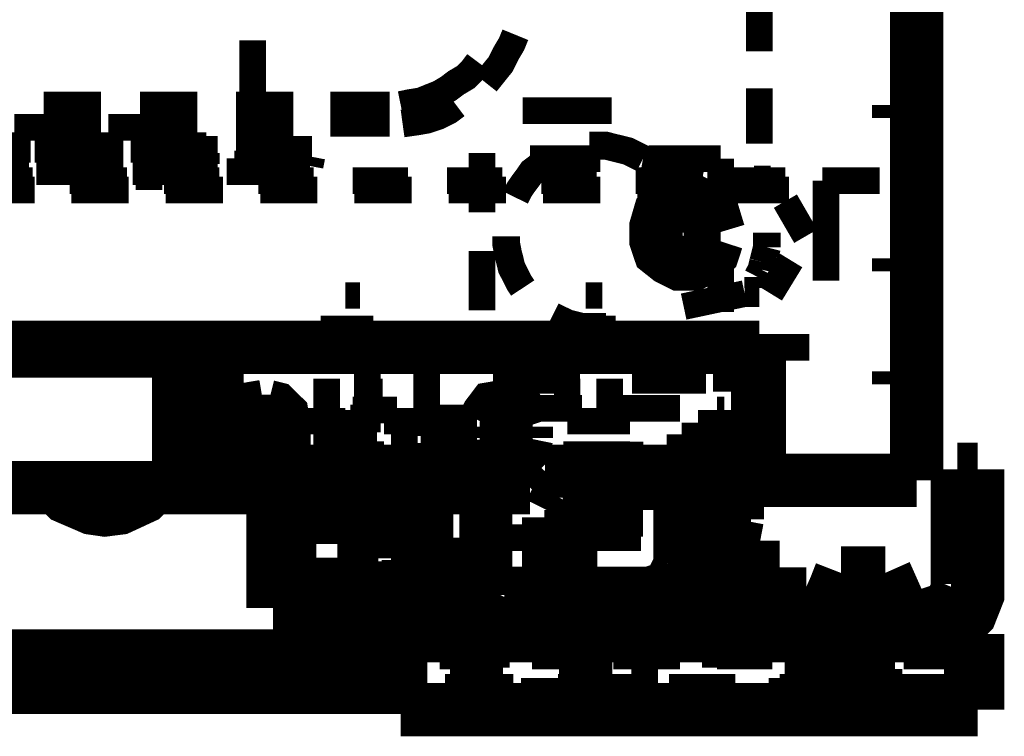
# Model space of a CAD drawing. Units: millimetres. Extents: x 0 to 432, y 0 to 280.
# Drawn here: x 261 to 271, y 167 to 174 of the extents above; entities that cross this region are included whole.
import ezdxf

# ---------------------------------------------------------------- set-up
doc = ezdxf.new("R2010")
doc.units = ezdxf.units.MM
doc.layers.add('P', color=7, linetype='Continuous')

msp = doc.modelspace()

# ---------------------------------------------------------------- linework, layer by layer
at = {"layer": 'P'}
for points, const_width in [([(270.051, 169.386), (270.051, 174.784)], 0.508), ([(268.552, 174.008), (268.552, 173.478)], 0.254), ([(265.942, 173.179), (266.012, 173.267), (266.083, 173.355), (266.136, 173.461), (266.188, 173.549), (266.224, 173.637)], 0.265), ([(263.719, 173.267), (263.719, 173.337), (263.719, 173.426), (263.719, 173.514), (263.719, 173.584)], 0.254), ([(263.719, 173.002), (263.719, 173.108), (263.719, 173.214), (263.719, 173.32), (263.719, 173.408), (263.719, 173.478), (263.719, 173.584)], 0.254), ([(263.719, 173.055), (263.719, 173.126), (263.719, 173.214), (263.719, 173.32), (263.719, 173.426), (263.719, 173.514)], 0.254), ([(265.13, 172.967), (265.218, 172.985), (265.324, 173.002), (265.412, 173.038), (265.501, 173.073), (265.589, 173.126), (265.659, 173.179), (265.748, 173.232), (265.818, 173.302), (265.871, 173.373)], 0.265), ([(268.552, 173.126), (268.552, 172.597)], 0.254), ([(262.273, 172.967), (261.726, 172.967)], 0.254), ([(263.19, 172.967), (262.643, 172.967)], 0.254), ([(264.107, 172.967), (263.56, 172.967)], 0.254), ([(265.024, 172.967), (264.46, 172.967)], 0.254), ([(265.148, 172.791), (265.271, 172.808), (265.377, 172.826), (265.483, 172.861), (265.589, 172.914), (265.659, 172.967)], 0.265), ([(269.752, 172.967), (269.752, 172.843)], 0.254), ([(270.051, 172.967), (269.875, 172.967)], 0.254), ([(266.294, 172.914), (267.141, 172.914)], 0.254), ([(261.973, 172.755), (261.444, 172.755)], 0.254), ([(262.273, 172.791), (261.726, 172.791)], 0.254), ([(262.872, 172.755), (262.343, 172.755)], 0.254), ([(263.19, 172.791), (262.643, 172.791)], 0.254), ([(264.107, 172.791), (263.56, 172.791)], 0.254), ([(265.024, 172.791), (264.46, 172.791)], 0.254), ([(270.051, 172.755), (269.875, 172.755)], 0.254), ([(261.497, 172.579), (260.967, 172.579)], 0.254), ([(262.378, 172.579), (261.849, 172.579)], 0.254), ([(262.731, 172.156), (262.731, 172.632)], 0.254), ([(263.278, 172.579), (262.749, 172.579)], 0.254), ([(267.441, 172.455), (267.37, 172.491), (267.3, 172.526), (267.229, 172.544), (267.159, 172.561), (267.088, 172.579), (267.018, 172.579), (266.929, 172.579)], 0.265), ([(261.602, 172.544), (261.056, 172.544)], 0.254), ([(262.184, 172.544), (261.638, 172.544)], 0.254), ([(262.273, 172.544), (261.726, 172.544)], 0.254), ([(262.484, 172.544), (261.955, 172.544)], 0.254), ([(263.102, 172.544), (262.555, 172.544)], 0.254), ([(263.19, 172.544), (262.643, 172.544)], 0.254), ([(263.384, 172.544), (262.855, 172.544)], 0.254), ([(263.102, 172.385), (263.102, 172.473)], 0.254), ([(263.278, 172.403), (263.278, 172.508)], 0.254), ([(264.107, 172.544), (263.56, 172.544)], 0.254), ([(264.283, 172.544), (263.737, 172.544)], 0.254), ([(264.089, 172.403), (264.107, 172.491)], 0.254), ([(264.266, 172.385), (264.283, 172.473)], 0.254), ([(265.906, 172.508), (265.906, 171.944)], 0.254), ([(266.577, 172.473), (266.506, 172.42), (266.453, 172.385), (266.383, 172.332), (266.347, 172.279), (266.294, 172.208), (266.259, 172.156), (266.224, 172.085)], 0.265), ([(261.585, 172.385), (261.056, 172.385)], 0.254), ([(262.273, 172.403), (261.726, 172.403)], 0.254), ([(262.484, 172.385), (261.955, 172.385)], 0.254), ([(263.19, 172.403), (262.625, 172.403)], 0.254), ([(263.384, 172.385), (262.837, 172.385)], 0.254), ([(264.089, 172.403), (263.543, 172.403)], 0.254), ([(264.266, 172.385), (263.737, 172.385)], 0.254), ([(267.035, 172.455), (266.365, 172.455)], 0.254), ([(267.441, 172.455), (268.023, 172.35)], 0.254), ([(268.182, 172.455), (267.494, 172.455)], 0.254), ([(268.182, 172.455), (268.182, 171.909)], 0.254), ([(262.202, 172.332), (261.655, 172.332)], 0.254), ([(263.119, 172.332), (262.573, 172.332)], 0.254), ([(264.019, 172.332), (263.472, 172.332)], 0.254), ([(261.073, 172.244), (261.62, 172.244)], 0.254), ([(261.973, 172.244), (262.52, 172.244)], 0.254), ([(262.872, 172.244), (263.402, 172.244)], 0.254), ([(263.772, 172.244), (264.301, 172.244)], 0.254), ([(264.672, 172.244), (265.201, 172.244)], 0.254), ([(265.571, 172.244), (266.1, 172.244)], 0.254), ([(266.471, 172.244), (267, 172.244)], 0.254), ([(267.37, 172.244), (267.899, 172.244)], 0.254), ([(268.252, 172.244), (268.799, 172.244)], 0.254), ([(268.658, 172.261), (268.499, 172.261)], 0.254), ([(268.534, 172.261), (268.534, 172.173)], 0.254), ([(269.152, 172.244), (269.699, 172.244)], 0.254), ([(269.187, 172.244), (269.187, 171.291)], 0.254), ([(261.091, 172.156), (261.638, 172.156)], 0.254), ([(261.99, 172.156), (262.537, 172.156)], 0.254), ([(262.89, 172.156), (263.437, 172.156)], 0.254), ([(263.79, 172.156), (264.336, 172.156)], 0.254), ([(264.689, 172.156), (265.236, 172.156)], 0.254), ([(265.589, 172.156), (266.136, 172.156)], 0.254), ([(266.488, 172.156), (267.035, 172.156)], 0.254), ([(267.388, 172.156), (267.935, 172.156)], 0.254), ([(268.164, 171.75), (268.111, 171.926), (268.023, 171.997), (267.917, 172.05), (267.794, 172.05), (267.688, 171.997), (267.6, 171.926), (267.564, 171.803), (267.564, 171.679), (267.6, 171.573), (267.688, 171.503), (267.794, 171.45), (267.917, 171.45), (268.023, 171.503), (268.111, 171.573), (268.146, 171.679)], 0.508), ([(268.288, 172.156), (268.834, 172.156)], 0.254), ([(268.993, 171.715), (268.799, 172.05)], 0.254), ([(267.6, 171.82), (267.6, 171.75)], 0.254), ([(268.182, 171.82), (267.829, 171.82)], 0.254), ([(267.935, 171.82), (267.935, 171.75)], 0.254), ([(266.136, 171.715), (266.136, 171.644), (266.153, 171.556), (266.171, 171.485), (266.188, 171.415), (266.224, 171.344), (266.259, 171.274), (266.294, 171.221)], 0.265), ([(268.005, 171.697), (268.005, 171.768)], 0.254), ([(268.623, 171.75), (268.623, 171.679)], 0.265), ([(268.182, 171.697), (267.829, 171.697)], 0.254), ([(268.623, 171.679), (268.623, 171.609)], 0.265), ([(265.906, 171.573), (265.906, 171.009)], 0.254), ([(268.182, 171.538), (268.182, 170.991)], 0.254), ([(268.605, 171.538), (268.587, 171.468)], 0.265), ([(268.623, 171.609), (268.605, 171.538)], 0.265), ([(270.051, 171.591), (269.875, 171.591)], 0.254), ([(268.587, 171.468), (268.57, 171.397)], 0.265), ([(268.658, 171.168), (268.852, 171.485)], 0.254), ([(269.752, 171.379), (269.752, 171.503)], 0.254), ([(270.051, 171.503), (269.875, 171.503)], 0.254), ([(268.57, 171.397), (268.534, 171.327)], 0.265), ([(270.051, 171.379), (269.875, 171.379)], 0.254), ([(268.534, 171.327), (268.534, 171.221)], 0.254), ([(268.411, 171.168), (267.829, 171.044)], 0.254), ([(268.411, 171.168), (268.552, 171.168)], 0.254), ([(264.742, 171.15), (264.601, 171.15)], 0.254), ([(267.053, 171.15), (266.894, 171.15)], 0.254), ([(264.495, 170.656), (264.495, 170.956)], 0.254), ([(264.742, 170.656), (264.742, 170.956)], 0.254), ([(266.577, 170.956), (266.647, 170.921), (266.718, 170.886), (266.788, 170.868), (266.859, 170.85), (266.929, 170.85), (267.018, 170.85), (267.088, 170.85)], 0.265), ([(266.806, 170.656), (266.806, 170.956)], 0.254), ([(267.053, 170.656), (267.053, 170.956)], 0.254), ([(268.552, 170.656), (219.463, 170.656)], 0.508), ([(263.172, 170.656), (263.172, 169.316)], 0.508), ([(268.534, 170.656), (268.534, 169.474)], 0.508), ([(268.552, 169.386), (268.552, 170.656)], 0.508), ([(260.473, 170.621), (263.172, 170.621)], 0.508), ([(263.013, 169.527), (263.013, 170.621)], 0.508), ([(263.155, 170.621), (263.155, 169.563)], 0.508), ([(263.172, 170.621), (263.719, 170.621)], 0.254), ([(263.507, 170.621), (263.507, 169.845)], 0.254), ([(264.072, 170.621), (264.601, 170.621)], 0.254), ([(264.495, 170.656), (264.654, 170.656)], 0.254), ([(264.813, 170.621), (264.813, 169.845)], 0.254), ([(264.954, 170.621), (265.501, 170.621)], 0.254), ([(265.853, 170.621), (266.383, 170.621)], 0.254), ([(266.859, 170.621), (266.065, 170.621)], 0.254), ([(266.1, 170.674), (266.33, 170.674)], 0.254), ([(266.136, 170.621), (266.136, 170.215)], 0.254), ([(266.224, 170.621), (266.224, 169.845)], 0.254), ([(266.735, 170.621), (267.282, 170.621)], 0.254), ([(266.788, 170.656), (267.176, 170.656)], 0.254), ([(266.806, 170.656), (266.947, 170.656)], 0.254), ([(267.617, 170.656), (267.018, 170.656)], 0.254), ([(268.164, 170.621), (267.388, 170.621)], 0.254), ([(267.635, 170.621), (268.164, 170.621)], 0.254), ([(267.829, 170.674), (267.988, 170.674)], 0.254), ([(268.552, 170.656), (269.028, 170.656)], 0.254), ([(264.425, 170.568), (264.989, 170.568)], 0.254), ([(265.377, 170.568), (265.377, 169.81)], 0.254), ([(265.377, 170.427), (265.254, 170.427)], 0.254), ([(268.235, 170.427), (268.235, 170.233)], 0.254), ([(269.752, 170.427), (269.752, 170.303)], 0.254), ([(270.051, 170.427), (269.875, 170.427)], 0.254), ([(264.425, 169.951), (264.425, 170.356)], 0.254), ([(264.83, 169.951), (264.83, 170.356)], 0.254), ([(266.136, 170.339), (266.841, 170.339)], 0.254), ([(266.718, 169.951), (266.718, 170.356)], 0.254), ([(267.123, 169.951), (267.123, 170.356)], 0.254), ([(267.335, 170.339), (268.041, 170.339)], 0.254), ([(263.825, 170.092), (263.719, 170.074), (263.666, 170.004), (263.631, 169.933)], 0.508), ([(264.019, 169.898), (264.001, 170.004), (263.931, 170.074), (263.86, 170.092)], 0.508), ([(266.118, 170.092), (266.012, 170.074), (265.959, 170.004), (265.924, 169.933)], 0.508), ([(266.33, 169.898), (266.294, 170.004), (266.241, 170.074), (266.171, 170.092)], 0.508), ([(270.051, 170.215), (269.875, 170.215)], 0.254), ([(264.019, 169.951), (263.631, 169.951)], 0.508), ([(264.425, 169.316), (264.425, 170.074)], 0.254), ([(264.672, 170.057), (265.095, 170.057)], 0.254), ([(264.672, 170.057), (264.672, 169.686)], 0.254), ([(264.777, 169.316), (264.777, 170.109)], 0.254), ([(265.448, 169.316), (265.448, 170.109)], 0.254), ([(265.571, 169.316), (265.571, 170.109)], 0.254), ([(265.606, 169.316), (265.606, 170.109)], 0.254), ([(265.624, 169.316), (265.624, 170.109)], 0.254), ([(265.73, 169.316), (265.73, 170.109)], 0.254), ([(265.924, 169.951), (266.312, 169.951)], 0.508), ([(266.136, 169.951), (266.136, 169.58)], 0.508), ([(266.136, 169.316), (266.136, 170.109)], 0.254), ([(266.224, 169.316), (266.224, 170.109)], 0.254), ([(266.859, 170.074), (266.312, 170.074)], 0.254), ([(267.794, 170.074), (267.229, 170.074)], 0.254), ([(268.093, 170.057), (268.093, 169.704)], 0.254), ([(268.217, 170.057), (268.146, 170.057)], 0.254), ([(268.217, 170.057), (268.217, 169.704)], 0.254), ([(268.34, 169.474), (268.34, 170.057)], 0.254), ([(263.172, 169.951), (263.454, 169.951)], 0.254), ([(263.631, 169.792), (263.631, 169.898)], 0.508), ([(264.019, 169.845), (263.631, 169.845)], 0.508), ([(264.019, 169.898), (264.019, 169.792)], 0.508), ([(264.019, 169.951), (264.601, 169.951)], 0.254), ([(264.971, 169.951), (265.553, 169.951)], 0.254), ([(265.165, 169.316), (265.165, 169.986)], 0.254), ([(265.924, 169.792), (265.924, 169.898)], 0.508), ([(266.33, 169.898), (266.33, 169.792)], 0.508), ([(267.317, 169.951), (266.718, 169.951)], 0.254), ([(263.631, 169.845), (263.349, 169.845)], 0.254), ([(263.719, 169.616), (263.666, 169.668), (263.631, 169.757)], 0.508), ([(264.019, 169.792), (264.019, 169.704), (263.948, 169.633)], 0.508), ([(264.178, 169.845), (264.089, 169.845)], 0.254), ([(266.03, 169.616), (265.959, 169.668), (265.924, 169.757)], 0.508), ([(266.33, 169.792), (266.312, 169.704), (266.241, 169.633)], 0.508), ([(265.942, 169.316), (265.942, 169.774)], 0.254), ([(267.317, 169.474), (267.317, 169.757)], 0.254), ([(267.794, 169.474), (267.794, 169.827)], 0.254), ([(268.534, 169.81), (267.811, 169.81)], 0.254), ([(262.978, 169.316), (262.978, 169.527)], 0.508), ([(263.155, 169.563), (263.084, 169.527), (263.013, 169.527)], 0.508), ([(263.931, 169.616), (263.86, 169.598), (263.754, 169.598)], 0.508), ([(263.913, 169.668), (264.213, 169.668)], 0.254), ([(264.178, 169.439), (264.178, 169.686)], 0.254), ([(266.224, 169.616), (266.153, 169.598), (266.047, 169.598)], 0.508), ([(263.701, 169.633), (263.384, 169.633)], 0.254), ([(264.054, 169.316), (264.213, 169.474)], 0.508), ([(264.178, 169.316), (264.178, 169.439)], 0.508), ([(264.213, 169.474), (265.377, 169.474)], 0.508), ([(264.971, 169.633), (264.354, 169.633)], 0.254), ([(265.377, 169.474), (265.536, 169.316)], 0.508), ([(265.377, 169.616), (265.254, 169.616)], 0.254), ([(265.994, 169.633), (265.377, 169.633)], 0.254), ([(266.136, 169.58), (266.136, 169.422)], 0.254), ([(266.365, 169.316), (266.506, 169.474)], 0.508), ([(266.506, 169.474), (268.534, 169.474)], 0.508), ([(267.317, 169.633), (266.682, 169.633)], 0.254), ([(267.794, 169.474), (267.794, 168.593)], 0.508), ([(268.093, 169.474), (268.093, 168.787)], 0.508), ([(268.217, 169.474), (268.217, 168.787)], 0.508), ([(268.34, 169.016), (268.34, 169.474)], 0.508), ([(270.633, 169.492), (270.439, 169.492)], 0.508), ([(270.439, 169.492), (270.439, 168.398)], 0.508), ([(270.633, 168.398), (270.633, 169.492)], 0.508), ([(263.172, 169.474), (263.79, 169.474)], 0.254), ([(263.913, 169.316), (263.913, 169.527)], 0.254), ([(264.195, 169.545), (264.019, 169.545)], 0.254), ([(264.195, 169.316), (264.195, 169.527)], 0.254), ([(265.377, 169.474), (266.065, 169.474)], 0.254), ([(268.217, 169.527), (268.146, 169.527)], 0.254), ([(270.051, 169.386), (268.552, 169.386)], 0.508), ([(260.473, 169.316), (266.365, 169.316)], 0.508), ([(261.849, 169.316), (261.938, 169.228), (262.184, 169.122), (262.308, 169.104), (262.449, 169.122), (262.678, 169.228), (262.767, 169.316)], 0.508), ([(263.913, 168.169), (263.913, 169.316)], 0.508), ([(263.984, 169.404), (264.107, 169.404)], 0.254), ([(264.195, 169.157), (264.195, 169.316)], 0.508), ([(264.425, 169.263), (264.195, 169.263)], 0.508), ([(264.672, 169.439), (264.513, 169.439)], 0.254), ([(265.165, 169.316), (265.165, 169.157)], 0.508), ([(265.165, 169.457), (265.289, 169.457)], 0.254), ([(265.377, 169.316), (265.377, 168.169)], 0.508), ([(265.942, 168.293), (265.942, 169.316)], 0.508), ([(266.823, 169.298), (266.665, 169.263)], 0.508), ([(266.823, 169.298), (267.441, 169.298)], 0.508), ([(267.441, 169.298), (267.441, 169.104)], 0.508), ([(265.165, 169.157), (264.072, 169.157)], 0.508), ([(264.072, 168.24), (264.072, 169.157)], 0.508), ([(264.195, 169.333), (264.019, 169.333)], 0.254), ([(265.377, 169.175), (265.165, 169.175)], 0.508), ([(266.629, 169.228), (266.559, 169.086)], 0.508), ([(263.984, 168.928), (263.984, 169.21)], 0.254), ([(264.195, 169.245), (264.019, 169.245)], 0.254), ([(267.441, 169.104), (266.753, 169.104)], 0.508), ([(266.753, 169.104), (266.753, 168.204)], 0.508), ([(265.377, 169.033), (264.072, 169.033)], 0.508), ([(266.541, 168.204), (266.541, 169.033)], 0.508), ([(268.34, 169.016), (268.323, 168.928), (268.252, 168.857)], 0.508), ([(264.072, 168.928), (263.913, 168.928)], 0.508), ([(263.984, 168.681), (263.984, 168.928)], 0.508), ([(264.195, 168.928), (264.125, 168.928)], 0.254), ([(265.077, 168.928), (264.83, 168.928)], 0.254), ([(265.377, 168.91), (265.254, 168.91)], 0.254), ([(265.818, 168.839), (265.942, 168.839)], 0.508), ([(265.818, 168.469), (265.818, 168.839)], 0.508), ([(267.794, 168.839), (268.093, 168.839)], 0.508), ([(267.935, 168.804), (268.093, 168.804)], 0.508), ([(267.935, 168.557), (267.935, 168.804)], 0.508), ([(267.97, 168.787), (268.093, 168.787)], 0.508), ([(267.97, 168.293), (267.97, 168.787)], 0.508), ([(268.217, 168.804), (268.393, 168.804)], 0.508), ([(268.217, 168.787), (268.358, 168.787)], 0.508), ([(268.358, 168.787), (268.358, 168.293)], 0.508), ([(268.393, 168.804), (268.393, 168.557)], 0.508), ([(265.377, 168.839), (265.254, 168.839)], 0.254), ([(265.942, 168.839), (266.488, 168.839)], 0.254), ([(266.859, 168.839), (267.423, 168.839)], 0.254), ([(264.072, 168.681), (263.984, 168.681)], 0.508), ([(264.195, 168.24), (264.195, 168.787)], 0.254), ([(264.654, 168.628), (264.654, 168.804)], 0.254), ([(265.377, 168.769), (264.654, 168.769)], 0.254), ([(265.165, 168.24), (265.165, 168.787)], 0.254), ([(265.377, 168.628), (265.395, 168.54), (265.501, 168.469)], 0.508), ([(268.093, 168.804), (268.182, 168.804)], 0.254), ([(268.093, 168.787), (268.182, 168.787)], 0.254), ([(264.195, 168.681), (264.125, 168.681)], 0.254), ([(264.654, 168.628), (264.918, 168.628)], 0.254), ([(265.077, 168.169), (265.077, 168.628)], 0.254), ([(265.165, 168.169), (265.165, 168.628)], 0.254), ([(267.705, 168.398), (267.776, 168.54)], 0.508), ([(267.776, 168.099), (267.776, 168.522)], 0.508), ([(267.97, 168.557), (267.794, 168.557)], 0.508), ([(268.746, 168.557), (268.358, 168.557)], 0.508), ([(268.746, 168.099), (268.746, 168.557)], 0.508), ([(269.205, 168.187), (269.328, 168.504)], 0.508), ([(269.328, 168.504), (269.752, 168.504)], 0.508), ([(269.893, 168.187), (269.752, 168.504)], 0.508), ([(264.072, 168.469), (263.913, 168.469)], 0.508), ([(265.536, 168.469), (265.818, 168.469)], 0.508), ([(268.358, 168.557), (268.129, 168.557)], 0.254), ([(268.393, 168.557), (268.393, 168.275)], 0.254), ([(269.187, 168.169), (269.328, 168.487)], 0.508), ([(269.328, 168.487), (269.752, 168.487)], 0.508), ([(269.875, 168.169), (269.752, 168.487)], 0.508), ([(263.913, 168.522), (264.795, 168.522)], 0.254), ([(264.195, 168.469), (264.019, 168.469)], 0.254), ([(264.072, 168.469), (264.142, 168.469)], 0.254), ([(264.195, 168.487), (264.901, 168.487)], 0.254), ([(265.165, 168.487), (264.513, 168.487)], 0.254), ([(266.541, 168.31), (266.118, 168.31)], 0.508), ([(267.511, 168.31), (266.753, 168.31)], 0.508), ([(267.511, 168.31), (267.67, 168.363)], 0.508), ([(270.14, 167.905), (270.245, 167.905), (270.422, 167.975), (270.563, 168.116), (270.633, 168.293), (270.633, 168.398)], 0.508), ([(270.14, 168.099), (270.298, 168.152), (270.387, 168.222), (270.439, 168.346)], 0.508), ([(265.377, 168.24), (264.072, 168.24)], 0.508), ([(265.412, 168.293), (265.942, 168.293)], 0.508), ([(265.412, 168.116), (265.412, 168.293)], 0.508), ([(265.906, 168.116), (266.03, 168.152), (266.083, 168.204), (266.118, 168.275)], 0.508), ([(268.358, 168.293), (267.97, 168.293)], 0.508), ([(267.935, 168.099), (267.935, 168.363)], 0.254), ([(265.377, 168.169), (263.913, 168.169)], 0.508), ([(265.077, 168.169), (265.077, 168.081)], 0.508), ([(265.165, 168.081), (265.165, 168.169)], 0.508), ([(266.541, 168.204), (266.594, 168.028), (266.682, 167.958), (266.788, 167.905)], 0.508), ([(266.753, 168.204), (266.788, 168.116)], 0.508), ([(269.875, 168.169), (269.187, 168.169)], 0.508), ([(269.399, 167.922), (269.416, 168.275)], 0.254), ([(269.681, 167.922), (269.681, 168.275)], 0.254), ([(265.077, 168.081), (265.13, 167.94)], 0.508), ([(265.165, 168.081), (265.201, 167.975)], 0.508), ([(265.906, 168.116), (265.412, 168.116)], 0.508), ([(266.841, 168.099), (270.14, 168.099)], 0.508), ([(268.817, 167.905), (268.817, 168.099)], 0.508), ([(269.893, 168.116), (269.187, 168.116)], 0.508), ([(269.258, 168.099), (269.258, 167.905)], 0.508), ([(269.205, 168.187), (269.61, 168.187)], 0.254), ([(269.399, 167.905), (269.399, 168.24)], 0.254), ([(269.646, 167.905), (269.646, 168.099)], 0.508), ([(269.681, 167.905), (269.663, 168.24)], 0.254), ([(265.236, 167.958), (265.324, 167.905)], 0.508), ([(267.705, 168.099), (267.705, 167.975)], 0.254), ([(267.899, 168.099), (267.899, 167.975)], 0.254), ([(269.24, 168.099), (269.24, 167.975)], 0.254), ([(269.24, 168.099), (269.24, 167.975)], 0.254), ([(269.24, 168.063), (269.593, 168.063)], 0.254), ([(269.258, 168.134), (269.258, 168.01)], 0.254), ([(269.258, 168.099), (269.593, 168.099)], 0.254), ([(269.893, 168.134), (269.469, 168.134)], 0.254), ([(269.822, 168.099), (269.822, 167.975)], 0.254), ([(269.84, 168.099), (269.84, 167.993)], 0.254), ([(265.13, 167.905), (270.633, 167.905)], 0.508), ([(265.13, 167.199), (265.13, 167.905)], 0.508), ([(265.271, 167.922), (266.735, 167.922)], 0.508), ([(265.853, 167.199), (265.853, 167.905)], 0.508), ([(266.894, 167.199), (266.894, 167.905)], 0.508), ([(269.046, 167.199), (269.046, 167.905)], 0.508), ([(269.24, 167.905), (269.24, 167.993)], 0.254), ([(269.258, 167.922), (269.258, 168.028)], 0.254), ([(269.822, 167.905), (269.822, 167.993)], 0.254), ([(269.84, 167.922), (269.84, 168.028)], 0.254), ([(269.84, 167.905), (269.84, 168.01)], 0.254), ([(270.633, 167.922), (270.298, 167.922)], 0.508), ([(270.633, 167.217), (270.633, 167.922)], 0.508), ([(270.633, 167.199), (270.633, 167.905)], 0.508), ([(265.148, 167.922), (265.218, 167.922)], 0.254), ([(266.171, 167.922), (266.171, 167.816)], 0.254), ([(266.171, 167.905), (266.171, 167.781)], 0.254), ([(266.735, 167.922), (267.264, 167.922)], 0.254), ([(267.617, 167.922), (268.146, 167.922)], 0.254), ([(267.67, 167.922), (267.67, 167.816)], 0.254), ([(267.67, 167.905), (267.67, 167.781)], 0.254), ([(268.499, 167.922), (268.499, 167.816)], 0.254), ([(268.499, 167.905), (268.499, 167.781)], 0.254), ([(268.517, 167.922), (269.046, 167.922)], 0.254), ([(269.399, 167.922), (269.946, 167.922)], 0.254), ([(269.399, 167.922), (269.399, 167.499)], 0.254), ([(269.399, 167.905), (269.399, 167.481)], 0.254), ([(269.681, 167.922), (269.681, 167.499)], 0.254), ([(269.681, 167.905), (269.681, 167.481)], 0.254), ([(269.998, 167.922), (269.998, 167.816)], 0.254), ([(269.998, 167.905), (269.998, 167.781)], 0.254), ([(265.13, 167.711), (222.867, 167.711)], 0.508), ([(265.359, 167.816), (266.047, 167.816)], 0.254), ([(266.506, 167.816), (267.212, 167.816)], 0.254), ([(266.03, 167.711), (265.501, 167.711)], 0.254), ([(266.171, 167.728), (265.553, 167.728)], 0.254), ([(266.912, 167.711), (266.383, 167.711)], 0.254), ([(267.458, 167.711), (267.159, 167.711)], 0.254), ([(267.794, 167.711), (267.264, 167.711)], 0.254), ([(268.499, 167.728), (268.005, 167.728)], 0.254), ([(268.676, 167.711), (268.146, 167.711)], 0.254), ([(269.575, 167.711), (269.028, 167.711)], 0.254), ([(269.363, 167.217), (269.363, 167.746)], 0.254), ([(269.363, 167.199), (269.363, 167.728)], 0.254), ([(269.787, 167.711), (269.487, 167.711)], 0.254), ([(269.716, 167.217), (269.716, 167.746)], 0.254), ([(269.716, 167.199), (269.716, 167.728)], 0.254), ([(270.457, 167.711), (269.928, 167.711)], 0.254), ([(270.457, 167.728), (270.193, 167.728)], 0.254), ([(270.457, 167.728), (270.457, 167.428)], 0.254), ([(270.457, 167.711), (270.457, 167.411)], 0.254), ([(265.148, 167.217), (265.148, 167.622)], 0.254), ([(265.853, 167.217), (265.853, 167.622)], 0.254), ([(266.894, 167.217), (266.894, 167.64)], 0.254), ([(269.046, 167.217), (269.046, 167.64)], 0.254), ([(265.13, 167.411), (222.867, 167.411)], 0.508), ([(265.254, 167.217), (265.254, 167.534)], 0.254), ([(265.254, 167.199), (265.254, 167.499)], 0.254), ([(266.947, 167.411), (266.947, 167.587)], 0.254), ([(266.947, 167.411), (266.947, 167.587)], 0.254), ([(267.458, 167.411), (267.458, 167.587)], 0.254), ([(267.458, 167.411), (267.458, 167.587)], 0.254), ([(269.293, 167.411), (269.293, 167.587)], 0.254), ([(269.293, 167.411), (269.293, 167.587)], 0.254), ([(269.293, 167.552), (269.593, 167.552)], 0.254), ([(269.293, 167.534), (269.593, 167.534)], 0.254), ([(269.293, 167.411), (269.293, 167.499)], 0.254), ([(269.787, 167.411), (269.787, 167.587)], 0.254), ([(269.787, 167.411), (269.787, 167.587)], 0.254), ([(270.439, 167.411), (270.439, 167.587)], 0.254), ([(270.439, 167.411), (270.439, 167.587)], 0.254), ([(266.206, 167.411), (265.553, 167.411)], 0.254), ([(267.264, 167.411), (266.629, 167.411)], 0.254), ([(266.947, 167.411), (266.947, 167.305)], 0.254), ([(267.458, 167.411), (267.159, 167.411)], 0.254), ([(267.458, 167.411), (267.458, 167.305)], 0.254), ([(268.323, 167.411), (267.688, 167.411)], 0.254), ([(269.381, 167.411), (268.746, 167.411)], 0.254), ([(269.293, 167.375), (269.293, 167.481)], 0.254), ([(269.787, 167.411), (269.487, 167.411)], 0.254), ([(269.54, 167.411), (269.54, 167.305)], 0.254), ([(269.787, 167.217), (269.787, 167.428)], 0.254), ([(270.439, 167.411), (269.804, 167.411)], 0.254), ([(270.633, 167.199), (265.13, 167.199)], 0.508), ([(266.277, 167.375), (267.035, 167.375)], 0.254), ([(266.294, 167.217), (266.294, 167.34)], 0.254), ([(266.947, 167.375), (266.947, 167.27)], 0.254), ([(267.441, 167.375), (267.441, 167.27)], 0.254), ([(267.529, 167.217), (267.529, 167.34)], 0.254), ([(268.64, 167.375), (269.381, 167.375)], 0.254), ([(268.64, 167.217), (268.64, 167.34)], 0.254), ([(268.94, 167.217), (268.94, 167.34)], 0.254), ([(269.54, 167.375), (269.54, 167.27)], 0.254), ([(269.787, 167.199), (269.787, 167.393)], 0.254), ([(269.875, 167.217), (269.875, 167.34)], 0.254), ([(266.065, 167.217), (265.501, 167.217)], 0.254), ([(266.277, 167.199), (266.277, 167.305)], 0.254), ([(266.982, 167.217), (266.418, 167.217)], 0.254), ([(267.882, 167.217), (267.335, 167.217)], 0.254), ([(267.529, 167.199), (267.529, 167.305)], 0.254), ([(268.799, 167.217), (268.252, 167.217)], 0.254), ([(268.64, 167.199), (268.64, 167.305)], 0.254), ([(268.94, 167.199), (268.94, 167.305)], 0.254), ([(269.716, 167.217), (269.169, 167.217)], 0.254), ([(269.875, 167.199), (269.875, 167.305)], 0.254), ([(270.633, 167.217), (270.087, 167.217)], 0.254)]:
    msp.add_lwpolyline(points, dxfattribs=dict(at, const_width=const_width))

doc.saveas('drawing.dxf')
